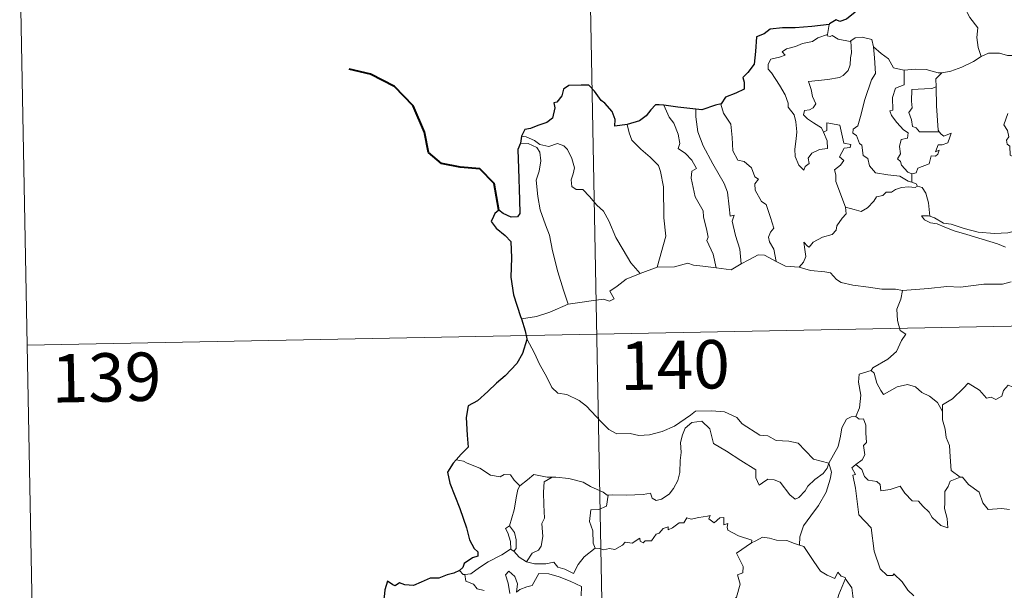
# Model space of a CAD drawing. Units: metres. Extents: x 630754 to 635265, y 4713076 to 4716131.
# Drawn here: x 631033 to 631186, y 4715156 to 4715245 of the extents above; entities that cross this region are included whole.
import ezdxf
from ezdxf.enums import TextEntityAlignment as Align

# ---------------------------------------------------------------- set-up
doc = ezdxf.new("R2010")
doc.units = ezdxf.units.M
doc.header["$MEASUREMENT"] = 0
doc.layers.add('Level 63', color=7, linetype='Continuous', lineweight=0)
doc.styles.add('Arial', font='ARIAL.TTF', dxfattribs={"height": 0.2})

msp = doc.modelspace()

# ---------------------------------------------------------------- linework, layer by layer
at = {"layer": 'Level 63', "linetype": 'Continuous', "lineweight": 0}
for p, q in [((631158.4, 4715243.96, 0.01), (631158.12, 4715242.42, 0.01)), ((631171.18, 4715220.81, 0.01), (631171.19, 4715219.55, 0.01)), ((631129.08, 4715205.38, 0.01), (631131.72, 4715206.37, 0.01)), ((631101.73, 4715176.32, 0.01), (631100.61, 4715176.53, 0.01)), ((631109.03, 4715162.68, 0.01), (631109.55, 4715162.36, 0.01))]:
    msp.add_line(p, q, dxfattribs=at)
at = {"layer": 'Level 63', "linetype": 'Continuous', "lineweight": 30}
msp.add_line((631110.69, 4715226.65, 0.01), (631110.55, 4715225.57, 0.01), dxfattribs=at)
at = {"layer": 'Level 63', "linetype": 'Continuous', "lineweight": 0}
for points in [[(631118.92, 4715376.67, 0.01), (631123.54, 4715135.78, 0.01)], [(631032.96, 4715254.54, 0.01), (631035.28, 4715134.09, 0.01)], [(631177.81, 4715249.09, 0.01), (631178.65, 4715248.31, 0.01), (631179.28, 4715246.7, 0.01), (631180.19, 4715245.01, 0.01), (631181.4, 4715243.41, 0.01), (631181.29, 4715241.94, 0.01), (631181.45, 4715240.37, 0.01), (631181.95, 4715238.98, 0.01)], [(631157.51, 4715227.29, 0.01), (631158.09, 4715225.92, 0.01), (631158.15, 4715224.72, 0.01), (631156.9, 4715224.57, 0.01), (631155.68, 4715224.02, 0.01), (631155.14, 4715223.26, 0.01), (631155.3, 4715222.41, 0.01), (631154.67, 4715221.95, 0.01), (631154.48, 4715221.37, 0.01), (631153.7, 4715222.16, 0.01), (631153.11, 4715223.5, 0.01), (631153.08, 4715224.66, 0.01), (631153.28, 4715226.26, 0.01), (631153.39, 4715227.33, 0.01), (631153.2, 4715228.87, 0.01), (631152.95, 4715229.94, 0.01), (631152.04, 4715231.17, 0.01), (631152.04, 4715231.75, 0.01), (631151.55, 4715233.04, 0.01), (631150.68, 4715234.58, 0.01), (631149.47, 4715236.48, 0.01), (631148.96, 4715237.02, 0.01), (631148.93, 4715237.8, 0.01), (631149.35, 4715238.59, 0.01), (631150.68, 4715238.91, 0.01), (631151.56, 4715239.18, 0.01), (631151.12, 4715239.73, 0.01), (631151.77, 4715240.18, 0.01), (631153.16, 4715240.52, 0.01), (631154.27, 4715241.03, 0.01), (631155.79, 4715241.32, 0.01), (631156.61, 4715241.9, 0.01), (631158.12, 4715242.42, 0.01)], [(631161.77, 4715241.4, 0.01), (631161.83, 4715239.56, 0.01), (631161.68, 4715238.81, 0.01), (631161.62, 4715237.71, 0.01), (631161.33, 4715236.84, 0.01), (631160.57, 4715236.03, 0.01), (631160.01, 4715235.74, 0.01), (631158.16, 4715235.42, 0.01), (631155.19, 4715235.11, 0.01), (631155.62, 4715233.9, 0.01), (631155.82, 4715232.8, 0.01), (631156.32, 4715231.67, 0.01), (631155.9, 4715231.03, 0.01), (631155.32, 4715230.73, 0.01), (631154.55, 4715230.64, 0.01), (631154.39, 4715229.95, 0.01), (631155.04, 4715229.36, 0.01), (631155.96, 4715228.71, 0.01), (631157.19, 4715227.97, 0.01), (631157.51, 4715227.29, 0.01)], [(631158.12, 4715242.42, 0.01), (631158.09, 4715242.18, 0.01), (631158.52, 4715242.08, 0.01), (631158.86, 4715242.24, 0.01), (631159.76, 4715241.68, 0.01), (631161.65, 4715241.3, 0.01), (631161.77, 4715241.4, 0.01)], [(631161.77, 4715241.4, 0.01), (631162.43, 4715241.89, 0.01), (631163.5, 4715241.98, 0.01), (631164.99, 4715241.64, 0.01), (631165.24, 4715240.48, 0.01)], [(631165.24, 4715240.48, 0.01), (631165.39, 4715238.77, 0.01), (631165.58, 4715236.36, 0.01), (631164.93, 4715235.38, 0.01), (631163.92, 4715232.34, 0.01), (631163.25, 4715229.7, 0.01), (631162.81, 4715228.24, 0.01), (631162.11, 4715227.72, 0.01), (631162.06, 4715227.12, 0.01), (631162.6, 4715226.77, 0.01), (631163.09, 4715225.53, 0.01), (631163.46, 4715225.26, 0.01), (631163.65, 4715223.68, 0.01), (631164.36, 4715223.2, 0.01), (631164.62, 4715222.06, 0.01), (631165.55, 4715220.98, 0.01), (631167.46, 4715220.68, 0.01), (631169.35, 4715220.48, 0.01), (631170.61, 4715219.68, 0.01), (631171.19, 4715219.55, 0.01)], [(631165.24, 4715240.48, 0.01), (631166.43, 4715239.45, 0.01), (631167.59, 4715238.64, 0.01), (631168.33, 4715237.25, 0.01), (631169.97, 4715236.89, 0.01), (631170.03, 4715236.88, 0.01)], [(631181.95, 4715238.98, 0.01), (631183.05, 4715239.49, 0.01), (631184.8, 4715239.52, 0.01), (631186.01, 4715239.13, 0.01), (631187.48, 4715239.16, 0.01), (631189.01, 4715239.22, 0.01), (631190.89, 4715238.85, 0.01), (631192.5, 4715238.49, 0.01), (631193.04, 4715238.07, 0.01), (631193.98, 4715237.9, 0.01), (631195.52, 4715236.97, 0.01), (631197, 4715236.08, 0.01), (631198.98, 4715235.3, 0.01), (631198.02, 4715233.93, 0.01), (631198.87, 4715233.28, 0.01), (631199.77, 4715232.77, 0.01), (631199.14, 4715230.3, 0.01)], [(631175.82, 4715236.49, 0.01), (631175.91, 4715236.49, 0.01), (631177.26, 4715236.74, 0.01), (631178.93, 4715237.33, 0.01), (631180.75, 4715238.2, 0.01), (631181.95, 4715238.98, 0.01)], [(631170.03, 4715236.88, 0.01), (631170.01, 4715234.63, 0.01), (631168.65, 4715234.09, 0.01), (631168.21, 4715232.66, 0.01), (631168.23, 4715230.67, 0.01), (631167.8, 4715230.56, 0.01), (631168.06, 4715229.87, 0.01), (631168.88, 4715228.75, 0.01), (631169.92, 4715227.63, 0.01), (631170.63, 4715227.18, 0.01), (631170.54, 4715226.35, 0.01), (631169.55, 4715226.14, 0.01), (631169.3, 4715225.04, 0.01), (631169.42, 4715223.9, 0.01), (631169, 4715223.15, 0.01), (631169.43, 4715222.72, 0.01), (631169.6, 4715222.18, 0.01), (631170.56, 4715221.09, 0.01), (631171.18, 4715220.81, 0.01)], [(631170.03, 4715236.88, 0.01), (631171.72, 4715237.01, 0.01), (631173.44, 4715236.99, 0.01), (631175.27, 4715236.48, 0.01), (631175.82, 4715236.49, 0.01)], [(631175.82, 4715236.49, 0.01), (631174.94, 4715235.53, 0.01), (631174.98, 4715234.28, 0.01)], [(631174.98, 4715234.28, 0.01), (631174.27, 4715234.04, 0.01), (631173.14, 4715233.97, 0.01), (631171.22, 4715233.89, 0.01), (631171.16, 4715232.1, 0.01), (631171.23, 4715231.05, 0.01), (631170.73, 4715230.34, 0.01), (631171.12, 4715229.21, 0.01), (631171.29, 4715228.15, 0.01), (631171.88, 4715227.93, 0.01), (631172.39, 4715227.32, 0.01), (631173.25, 4715227.32, 0.01), (631175.44, 4715227.34, 0.01)], [(631174.98, 4715234.28, 0.01), (631174.98, 4715234.17, 0.01), (631175.01, 4715231.34, 0.01), (631175.27, 4715227.58, 0.01), (631175.44, 4715227.34, 0.01)], [(631132.78, 4715231.44, 0.01), (631133.57, 4715229.62, 0.01), (631134.32, 4715228.66, 0.01), (631135, 4715226.96, 0.01), (631135.23, 4715225.5, 0.01), (631134.99, 4715224.73, 0.01), (631136.12, 4715223.97, 0.01), (631137.09, 4715222.92, 0.01), (631137.83, 4715221.63, 0.01), (631137.12, 4715221.21, 0.01), (631136.99, 4715220.15, 0.01), (631137.6, 4715217.28, 0.01), (631138.87, 4715215.09, 0.01), (631138.89, 4715214.15, 0.01), (631139.42, 4715212.07, 0.01), (631139.65, 4715211.01, 0.01), (631139.43, 4715210.5, 0.01), (631140.4, 4715208.36, 0.01), (631140.89, 4715206.28, 0.01)], [(631137.74, 4715230.83, 0.01), (631137.72, 4715229.63, 0.01), (631138.06, 4715227.31, 0.01), (631138.88, 4715225.14, 0.01), (631140.38, 4715222.38, 0.01), (631142.1, 4715219.31, 0.01), (631142.61, 4715218, 0.01), (631142.88, 4715215.72, 0.01), (631143.04, 4715214.28, 0.01), (631143.66, 4715214.41, 0.01), (631143.38, 4715213.47, 0.01), (631143.89, 4715211.27, 0.01), (631144.57, 4715209.18, 0.01), (631144.75, 4715206.86, 0.01)], [(631141.66, 4715231.67, 0.01), (631141.62, 4715231.61, 0.01), (631142.02, 4715230.21, 0.01), (631143.14, 4715228.51, 0.01), (631143.34, 4715226.44, 0.01), (631143.48, 4715224.39, 0.01), (631144.23, 4715222.94, 0.01), (631145.23, 4715222.71, 0.01), (631146.36, 4715221.75, 0.01), (631146.89, 4715220.34, 0.01), (631147.42, 4715220.01, 0.01), (631146.89, 4715219.28, 0.01), (631146.9, 4715218.28, 0.01), (631147.88, 4715216.56, 0.01), (631148.63, 4715216.05, 0.01), (631149.3, 4715214.06, 0.01), (631149.79, 4715212.42, 0.01), (631149.31, 4715211.77, 0.01), (631148.99, 4715211.03, 0.01), (631149.13, 4715210.27, 0.01), (631149.83, 4715209.13, 0.01), (631150.2, 4715207.26, 0.01)], [(631186.06, 4715230.16, 0.01), (631185.43, 4715228.41, 0.01), (631186.03, 4715227.54, 0.01), (631186.23, 4715226.56, 0.01), (631185.89, 4715226.02, 0.01), (631185.95, 4715225.42, 0.01), (631186.37, 4715225.1, 0.01), (631186.41, 4715223.71, 0.01), (631187.22, 4715223.33, 0.01), (631187.48, 4715222.79, 0.01), (631188.08, 4715222.56, 0.01), (631187.7, 4715218.73, 0.01), (631187.07, 4715214.38, 0.01), (631187.11, 4715211.94, 0.01)], [(631127.07, 4715228.47, 0.01), (631127.42, 4715227.19, 0.01), (631127.82, 4715226.04, 0.01), (631129.19, 4715224.66, 0.01), (631130.64, 4715223.42, 0.01), (631131.96, 4715222.09, 0.01), (631132.23, 4715221.2, 0.01), (631132.7, 4715218.79, 0.01), (631132.76, 4715213.99, 0.01), (631133.1, 4715211.17, 0.01), (631131.72, 4715206.37, 0.01)], [(631160.9, 4715215.66, 0.01), (631159.4, 4715219.62, 0.01), (631159.41, 4715220.68, 0.01), (631159.19, 4715221.42, 0.01), (631160.15, 4715222.15, 0.01), (631160.64, 4715222.89, 0.01), (631160.01, 4715223.46, 0.01), (631160.71, 4715224.79, 0.01), (631161.62, 4715224.89, 0.01), (631161.74, 4715225.34, 0.01), (631160.67, 4715225.56, 0.01), (631160.04, 4715228.35, 0.01), (631158.02, 4715228.73, 0.01), (631158.03, 4715227.52, 0.01), (631157.51, 4715227.29, 0.01)], [(631175.44, 4715227.34, 0.01), (631175.73, 4715226.95, 0.01), (631176.13, 4715226.66, 0.01), (631177.31, 4715227.14, 0.01), (631177.09, 4715226.5, 0.01), (631176.8, 4715225.64, 0.01), (631175.89, 4715225.32, 0.01), (631175.28, 4715225.31, 0.01), (631174.86, 4715224.24, 0.01), (631175.42, 4715224.47, 0.01), (631175.24, 4715223.87, 0.01), (631174.85, 4715223.58, 0.01), (631174.19, 4715223.63, 0.01), (631173.86, 4715222.39, 0.01), (631172.11, 4715221.69, 0.01), (631171.85, 4715221, 0.01), (631171.18, 4715220.81, 0.01)], [(631110.69, 4715226.65, 0.01), (631111.44, 4715226.56, 0.01), (631112.75, 4715226, 0.01), (631113.58, 4715225.35, 0.01), (631114.97, 4715225.05, 0.01), (631116.27, 4715225.52, 0.01), (631117.28, 4715225.17, 0.01), (631117.82, 4715224.58, 0.01), (631118.53, 4715223.2, 0.01), (631118.95, 4715221.73, 0.01), (631118.7, 4715220.84, 0.01), (631118.4, 4715219.91, 0.01), (631118.51, 4715218.87, 0.01), (631119.17, 4715218.38, 0.01), (631120.24, 4715218.38, 0.01), (631121.24, 4715217.33, 0.01), (631122.37, 4715215.96, 0.01), (631123.4, 4715215.02, 0.01), (631124.23, 4715213.56, 0.01), (631125.34, 4715210.97, 0.01), (631126.45, 4715209.03, 0.01), (631127.64, 4715207.02, 0.01), (631129.08, 4715205.38, 0.01)], [(631110.55, 4715225.57, 0.01), (631111.73, 4715225.5, 0.01), (631113.08, 4715224.88, 0.01), (631113.57, 4715224.17, 0.01), (631113.72, 4715222.84, 0.01), (631113.44, 4715221.23, 0.01), (631113, 4715219.86, 0.01), (631113.23, 4715217.29, 0.01), (631113.63, 4715215.23, 0.01), (631114.42, 4715212.94, 0.01), (631115.03, 4715211.34, 0.01), (631115.51, 4715208.88, 0.01), (631116.32, 4715205.64, 0.01), (631117.21, 4715202.83, 0.01), (631117.93, 4715200.64, 0.01)], [(631172.1, 4715218.9, 0.01), (631171.73, 4715218.68, 0.01), (631170.7, 4715218.81, 0.01), (631169.61, 4715218.73, 0.01), (631168.67, 4715218.41, 0.01), (631168.06, 4715217.98, 0.01), (631167.22, 4715217.99, 0.01), (631166.69, 4715217.47, 0.01), (631165.72, 4715217.27, 0.01), (631165.3, 4715216.58, 0.01), (631164.33, 4715215.57, 0.01), (631163.33, 4715215.01, 0.01), (631162.25, 4715215.29, 0.01), (631160.9, 4715215.66, 0.01)], [(631171.19, 4715219.55, 0.01), (631171.87, 4715219.28, 0.01), (631172.05, 4715218.92, 0.01), (631172.1, 4715218.9, 0.01)], [(631172.1, 4715218.9, 0.01), (631172.82, 4715218.71, 0.01), (631173.34, 4715217.82, 0.01), (631173.79, 4715216.31, 0.01), (631173.99, 4715214.25, 0.01)], [(631153.76, 4715206.38, 0.01), (631154.4, 4715207.13, 0.01), (631154.79, 4715208.01, 0.01), (631154.61, 4715209.12, 0.01), (631154.46, 4715210.22, 0.01), (631155.01, 4715209.61, 0.01), (631155.29, 4715209.44, 0.01), (631155.91, 4715210.22, 0.01), (631157.37, 4715211.03, 0.01), (631158.86, 4715211.42, 0.01), (631159.49, 4715212.09, 0.01), (631159.55, 4715212.78, 0.01), (631160.42, 4715213.98, 0.01), (631161.03, 4715214.61, 0.01), (631160.9, 4715215.66, 0.01)], [(631173.99, 4715214.25, 0.01), (631173.79, 4715214.3, 0.01), (631172.7, 4715214.33, 0.01), (631173.18, 4715213.71, 0.01), (631174.08, 4715213.22, 0.01), (631175.13, 4715213.09, 0.01), (631176.32, 4715212.56, 0.01), (631177.73, 4715211.97, 0.01), (631179.7, 4715211.44, 0.01), (631182.07, 4715210.71, 0.01), (631184.45, 4715209.96, 0.01), (631185.72, 4715209.47, 0.01)], [(631187.11, 4715211.94, 0.01), (631186.06, 4715211.68, 0.01), (631184.01, 4715211.56, 0.01), (631181.45, 4715211.81, 0.01), (631179.29, 4715212.37, 0.01), (631177.27, 4715213.01, 0.01), (631176.12, 4715213.17, 0.01), (631174.7, 4715214.02, 0.01), (631173.99, 4715214.25, 0.01)], [(631144.75, 4715206.86, 0.01), (631145.96, 4715207.5, 0.01), (631147.38, 4715208.26, 0.01), (631148.37, 4715208.21, 0.01), (631150.2, 4715207.26, 0.01)], [(631131.72, 4715206.37, 0.01), (631134.44, 4715206.4, 0.01), (631136.49, 4715206.99, 0.01), (631137.38, 4715206.67, 0.01), (631138.82, 4715206.54, 0.01), (631140.89, 4715206.28, 0.01)], [(631140.89, 4715206.28, 0.01), (631143.2, 4715205.94, 0.01), (631144.75, 4715206.86, 0.01)], [(631150.2, 4715207.26, 0.01), (631151.62, 4715206.5, 0.01), (631153.76, 4715206.38, 0.01)], [(631153.76, 4715206.38, 0.01), (631155.49, 4715205.86, 0.01), (631157.74, 4715205.66, 0.01), (631158.6, 4715205.5, 0.01), (631159.54, 4715204.47, 0.01), (631160.27, 4715203.99, 0.01), (631162.04, 4715203.58, 0.01), (631164.47, 4715203.27, 0.01), (631166.54, 4715202.97, 0.01), (631168.67, 4715202.98, 0.01), (631169.75, 4715202.77, 0.01)], [(631034.11, 4715194.31, 0.01), (631563.7, 4715204.49, 0.01)], [(631117.93, 4715200.64, 0.01), (631119.75, 4715200.9, 0.01), (631121.52, 4715201.15, 0.01), (631123.41, 4715201.42, 0.01), (631124.36, 4715201.11, 0.01), (631125.07, 4715201.47, 0.01), (631124.39, 4715202.67, 0.01), (631125.52, 4715203.41, 0.01), (631126.94, 4715204.5, 0.01), (631129.08, 4715205.38, 0.01)], [(631186.58, 4715204.1, 0.01), (631185.24, 4715203.74, 0.01), (631182.33, 4715203.74, 0.01), (631178.76, 4715203.25, 0.01), (631176.6, 4715203.37, 0.01), (631173.79, 4715203.05, 0.01), (631169.75, 4715202.77, 0.01)], [(631169.75, 4715202.77, 0.01), (631169.5, 4715201.39, 0.01), (631168.87, 4715199.86, 0.01), (631168.96, 4715198.12, 0.01), (631169.41, 4715196.57, 0.01), (631170.25, 4715196.01, 0.01), (631169.62, 4715195.03, 0.01), (631168.82, 4715193.33, 0.01), (631167.48, 4715192.11, 0.01), (631165.13, 4715190.77, 0.01), (631164.89, 4715190.37, 0.01)], [(631110.69, 4715198.35, 0.01), (631113.05, 4715198.75, 0.01), (631115.11, 4715199.4, 0.01), (631117.93, 4715200.64, 0.01)], [(631111.53, 4715195.27, 0.01), (631112.71, 4715193.07, 0.01), (631113.51, 4715191.32, 0.01), (631114.61, 4715189.44, 0.01), (631115.39, 4715187.74, 0.01), (631116.33, 4715186.86, 0.01), (631117.74, 4715186.65, 0.01), (631119.64, 4715185.71, 0.01), (631120.77, 4715184.82, 0.01), (631123.07, 4715182.42, 0.01), (631124.26, 4715181.25, 0.01), (631125.5, 4715180.55, 0.01), (631127.53, 4715180.59, 0.01), (631128.92, 4715180.32, 0.01), (631130.56, 4715180.41, 0.01), (631132.51, 4715180.92, 0.01), (631134.41, 4715181.74, 0.01), (631136.88, 4715183.43, 0.01), (631137.69, 4715184.06, 0.01), (631140.16, 4715184.13, 0.01), (631142.17, 4715183.94, 0.01), (631144.08, 4715183.07, 0.01), (631144.9, 4715182.09, 0.01), (631147.64, 4715180.37, 0.01), (631148.9, 4715180.23, 0.01), (631150.19, 4715179.5, 0.01), (631152.16, 4715179.41, 0.01), (631153.59, 4715179.13, 0.01), (631154.68, 4715177.97, 0.01), (631155.98, 4715176.61, 0.01), (631158.32, 4715176.01, 0.01)], [(631164.89, 4715190.37, 0.01), (631163.02, 4715189.79, 0.01), (631162.95, 4715188.55, 0.01), (631163.31, 4715186.54, 0.01), (631163.07, 4715184.59, 0.01), (631162.5, 4715183.25, 0.01)], [(631164.89, 4715190.37, 0.01), (631165.34, 4715189.93, 0.01), (631165.78, 4715188.38, 0.01), (631166.38, 4715187.28, 0.01), (631166.83, 4715186.62, 0.01), (631167.74, 4715187.18, 0.01), (631168.9, 4715187.84, 0.01), (631170.52, 4715188.19, 0.01), (631171.78, 4715187.82, 0.01), (631172.76, 4715186.94, 0.01), (631173.91, 4715186.38, 0.01), (631175.16, 4715185.39, 0.01), (631175.93, 4715184.01, 0.01)], [(631189.94, 4715186.88, 0.01), (631189.86, 4715186.12, 0.01), (631189.59, 4715186.46, 0.01), (631188.16, 4715185.51, 0.01), (631187.73, 4715185.62, 0.01), (631186.88, 4715187.79, 0.01), (631186.1, 4715188.07, 0.01), (631185.38, 4715187.27, 0.01), (631185.12, 4715186.37, 0.01), (631184.19, 4715185.86, 0.01), (631183.47, 4715186.24, 0.01), (631182.76, 4715186.07, 0.01), (631181.66, 4715187.34, 0.01), (631179.94, 4715188.4, 0.01), (631179.22, 4715187.64, 0.01), (631177.48, 4715185.97, 0.01), (631175.97, 4715185.06, 0.01), (631175.93, 4715184.01, 0.01)], [(631158.32, 4715176.01, 0.01), (631159.06, 4715177.32, 0.01), (631159.79, 4715178.6, 0.01), (631160.16, 4715180.17, 0.01), (631160.33, 4715181.49, 0.01), (631161.09, 4715182.83, 0.01), (631161.81, 4715183.18, 0.01), (631162.5, 4715183.25, 0.01)], [(631162.5, 4715183.25, 0.01), (631163.06, 4715182.85, 0.01), (631163.7, 4715182.87, 0.01), (631164.06, 4715181.87, 0.01), (631164.06, 4715180.69, 0.01), (631164.17, 4715179.22, 0.01), (631163.71, 4715178.73, 0.01), (631163.93, 4715177.32, 0.01), (631163.49, 4715176.52, 0.01), (631162.53, 4715175.78, 0.01)], [(631175.93, 4715184.01, 0.01), (631175.93, 4715182.72, 0.01), (631176.34, 4715181.27, 0.01), (631176.5, 4715179.98, 0.01), (631177.04, 4715178.75, 0.01), (631177.13, 4715177.01, 0.01), (631177.27, 4715174.87, 0.01), (631178.67, 4715173.85, 0.01)], [(631158.32, 4715176.01, 0.01), (631158.09, 4715175.21, 0.01), (631157.47, 4715174.39, 0.01), (631156.18, 4715173.47, 0.01), (631155.06, 4715172.46, 0.01), (631154.65, 4715171.74, 0.01), (631153.69, 4715170.68, 0.01), (631153.13, 4715170.43, 0.01), (631152.28, 4715171.09, 0.01), (631150.8, 4715173.08, 0.01), (631149.88, 4715173.44, 0.01), (631148.86, 4715173.52, 0.01), (631148.06, 4715172.98, 0.01), (631147.56, 4715172.62, 0.01), (631147.03, 4715173.73, 0.01), (631147.03, 4715174.97, 0.01), (631144.7, 4715176.4, 0.01), (631142.49, 4715177.86, 0.01), (631140.49, 4715179.06, 0.01), (631140.2, 4715180.08, 0.01), (631139.9, 4715181.33, 0.01), (631138.66, 4715182.52, 0.01), (631137.13, 4715182.32, 0.01), (631136.08, 4715181.41, 0.01), (631135.67, 4715180.4, 0.01), (631135.34, 4715179.2, 0.01), (631135.47, 4715177.66, 0.01), (631135.28, 4715176.43, 0.01), (631135.27, 4715174.56, 0.01), (631134.93, 4715173.33, 0.01), (631134.26, 4715172.11, 0.01), (631133.59, 4715171.21, 0.01), (631132.42, 4715170.42, 0.01), (631131.58, 4715170.24, 0.01), (631130.96, 4715170.57, 0.01), (631130.72, 4715171.35, 0.01), (631129.55, 4715171.16, 0.01), (631127, 4715171.05, 0.01), (631124.83, 4715171.11, 0.01), (631124.12, 4715171.06, 0.01)], [(631110.47, 4715172.51, 0.01), (631109.59, 4715173.4, 0.01), (631109.01, 4715174.2, 0.01), (631108.03, 4715174.26, 0.01), (631107.39, 4715173.88, 0.01), (631105.92, 4715174.16, 0.01), (631104.27, 4715175.23, 0.01), (631102.27, 4715176.02, 0.01), (631101.73, 4715176.32, 0.01)], [(631158.32, 4715176.01, 0.01), (631158.74, 4715174.64, 0.01), (631158.54, 4715173.54, 0.01), (631157.9, 4715171.51, 0.01), (631156.72, 4715169.47, 0.01), (631155.54, 4715167.87, 0.01), (631154.42, 4715166.28, 0.01), (631153.82, 4715164.59, 0.01), (631153.78, 4715163.29, 0.01)], [(631171.51, 4715155.46, 0.01), (631170.59, 4715156.35, 0.01), (631169.71, 4715157.64, 0.01), (631168.41, 4715158.87, 0.01), (631168.27, 4715158.6, 0.01), (631167.38, 4715158.59, 0.01), (631166.31, 4715159.66, 0.01), (631165.36, 4715162.38, 0.01), (631164.92, 4715166.02, 0.01), (631162.96, 4715168.02, 0.01), (631162.46, 4715172.15, 0.01), (631162.08, 4715174.17, 0.01), (631162.47, 4715174.28, 0.01), (631161.89, 4715175.31, 0.01), (631162.53, 4715175.78, 0.01)], [(631162.53, 4715175.78, 0.01), (631163.47, 4715175.01, 0.01), (631163.88, 4715173.97, 0.01), (631164.45, 4715173.36, 0.01), (631165.76, 4715173.17, 0.01), (631166.3, 4715172.73, 0.01), (631166.41, 4715171.7, 0.01), (631167.83, 4715171.94, 0.01), (631169.38, 4715172.43, 0.01), (631170.13, 4715171.38, 0.01), (631171.24, 4715170.2, 0.01), (631172.21, 4715170.15, 0.01), (631172.88, 4715169.36, 0.01), (631173.88, 4715168.4, 0.01), (631174.36, 4715167.61, 0.01), (631175.7, 4715166.38, 0.01), (631176.76, 4715166.02, 0.01), (631176.67, 4715167.43, 0.01), (631176.24, 4715169.01, 0.01), (631176.32, 4715169.88, 0.01), (631176.29, 4715171.6, 0.01), (631176.83, 4715172.39, 0.01), (631177.16, 4715173.21, 0.01), (631178.67, 4715173.85, 0.01)], [(631115.46, 4715173.85, 0.01), (631114.69, 4715173.84, 0.01), (631112.65, 4715174.28, 0.01), (631111.66, 4715173.43, 0.01), (631110.47, 4715172.51, 0.01)], [(631108.86, 4715166.28, 0.01), (631109.57, 4715168.79, 0.01), (631109.94, 4715170.88, 0.01), (631110.14, 4715171.92, 0.01), (631110.47, 4715172.51, 0.01)], [(631115.46, 4715173.85, 0.01), (631114.21, 4715173.11, 0.01), (631114.11, 4715171.51, 0.01), (631114.19, 4715169.57, 0.01), (631114.28, 4715167.51, 0.01), (631113.85, 4715166.64, 0.01), (631114, 4715164.64, 0.01), (631113.75, 4715163.15, 0.01), (631113.33, 4715162.55, 0.01), (631112.36, 4715162.08, 0.01), (631111.47, 4715160.71, 0.01)], [(631124.12, 4715171.06, 0.01), (631124.01, 4715171.05, 0.01), (631123.35, 4715171.52, 0.01), (631121.41, 4715172.42, 0.01), (631120.27, 4715173.09, 0.01), (631118.04, 4715173.63, 0.01), (631116.03, 4715173.86, 0.01), (631115.46, 4715173.85, 0.01)], [(631178.67, 4715173.85, 0.01), (631178.68, 4715173.84, 0.01), (631179.03, 4715173.84, 0.01), (631179.96, 4715172.71, 0.01), (631181.62, 4715171.5, 0.01), (631182.22, 4715169.86, 0.01), (631183.04, 4715168.84, 0.01), (631185.08, 4715169, 0.01), (631186.33, 4715168.82, 0.01)], [(631124.12, 4715171.06, 0.01), (631123.88, 4715169.33, 0.01), (631122.7, 4715168.85, 0.01), (631121.47, 4715168.77, 0.01), (631121.23, 4715166.99, 0.01), (631121.75, 4715165.52, 0.01), (631121.81, 4715163.6, 0.01), (631122.14, 4715162.82, 0.01)], [(631122.14, 4715162.82, 0.01), (631122.85, 4715162.79, 0.01), (631123.43, 4715162.58, 0.01), (631124.36, 4715162.77, 0.01), (631125.16, 4715162.64, 0.01), (631126.39, 4715163.29, 0.01), (631126.79, 4715163.79, 0.01), (631127.86, 4715163.63, 0.01), (631129.04, 4715164.39, 0.01), (631129.1, 4715163.92, 0.01), (631129.58, 4715163.69, 0.01), (631129.9, 4715163.98, 0.01), (631130.87, 4715164, 0.01), (631131.6, 4715164.99, 0.01), (631132.04, 4715165.18, 0.01), (631132.67, 4715165.9, 0.01), (631133.43, 4715166.13, 0.01), (631133.44, 4715165.68, 0.01), (631134.1, 4715165.99, 0.01), (631135.15, 4715166.75, 0.01), (631135.88, 4715166.77, 0.01), (631136.31, 4715167.54, 0.01), (631136.99, 4715167.32, 0.01), (631138.2, 4715167.6, 0.01), (631139.51, 4715167.8, 0.01), (631139.97, 4715167.91, 0.01), (631139.74, 4715167.38, 0.01), (631140.56, 4715166.77, 0.01), (631141.47, 4715167.55, 0.01), (631142.05, 4715167.57, 0.01), (631142.05, 4715166.45, 0.01), (631142.66, 4715166.68, 0.01), (631142.57, 4715166.11, 0.01), (631142.66, 4715165.63, 0.01), (631144.34, 4715164.75, 0.01), (631146.43, 4715164.06, 0.01), (631146.37, 4715163.65, 0.01)], [(631109.03, 4715162.68, 0.01), (631109.07, 4715162.7, 0.01), (631109, 4715163.86, 0.01), (631108.62, 4715165.23, 0.01), (631108.22, 4715165.88, 0.01), (631108.86, 4715166.28, 0.01)], [(631108.86, 4715166.28, 0.01), (631109.61, 4715165.26, 0.01), (631109.89, 4715164.12, 0.01), (631109.89, 4715162.8, 0.01), (631109.55, 4715162.36, 0.01)], [(631140.15, 4715148.63, 0.01), (631140.19, 4715148.69, 0.01), (631141.72, 4715152.02, 0.01), (631141.83, 4715152.62, 0.01), (631142.78, 4715153.25, 0.01), (631143.3, 4715154.47, 0.01), (631144.02, 4715155.26, 0.01), (631144.58, 4715157.26, 0.01), (631144.18, 4715158.72, 0.01), (631145.01, 4715159.02, 0.01), (631145.05, 4715160.01, 0.01), (631144.02, 4715162.05, 0.01), (631146.37, 4715163.65, 0.01)], [(631146.37, 4715163.65, 0.01), (631147.03, 4715163.98, 0.01), (631148.04, 4715164.56, 0.01), (631149.13, 4715164.39, 0.01), (631150.22, 4715164.06, 0.01), (631151.83, 4715164.03, 0.01), (631153.03, 4715163.55, 0.01), (631153.78, 4715163.29, 0.01)], [(631153.78, 4715163.29, 0.01), (631154.46, 4715163.12, 0.01), (631155.2, 4715162.03, 0.01), (631156, 4715160.79, 0.01), (631157.05, 4715159.29, 0.01), (631158.08, 4715158.65, 0.01), (631159.28, 4715158.14, 0.01), (631159.74, 4715159.13, 0.01), (631160.26, 4715158.51, 0.01), (631160.87, 4715158.31, 0.01), (631160.94, 4715158.13, 0.01)], [(631101.93, 4715158.78, 0.01), (631102.86, 4715158.85, 0.01), (631104.19, 4715159.86, 0.01), (631105.55, 4715160.72, 0.01), (631107.68, 4715161.8, 0.01), (631109.03, 4715162.68, 0.01)], [(631109.55, 4715162.36, 0.01), (631110.34, 4715161.43, 0.01), (631111.47, 4715160.71, 0.01)], [(631111.47, 4715160.71, 0.01), (631112.71, 4715160.42, 0.01), (631114.48, 4715160.43, 0.01), (631115.75, 4715160.7, 0.01), (631116.34, 4715159.9, 0.01), (631117.43, 4715159.57, 0.01), (631118.76, 4715158.94, 0.01), (631119.48, 4715160.32, 0.01), (631120.45, 4715161.49, 0.01), (631122.14, 4715162.82, 0.01)], [(631101.13, 4715159.41, 0.01), (631101.7, 4715158.77, 0.01), (631101.93, 4715158.78, 0.01)], [(631101.93, 4715158.78, 0.01), (631102.07, 4715157.72, 0.01), (631103.29, 4715157.29, 0.01), (631103.87, 4715156.55, 0.01), (631104.93, 4715156.31, 0.01)], [(631108.91, 4715155.82, 0.01), (631108.65, 4715157.41, 0.01), (631108.23, 4715158.71, 0.01), (631108.73, 4715159.29, 0.01), (631109.66, 4715158.44, 0.01), (631110.12, 4715157.34, 0.01), (631109.94, 4715156.05, 0.01), (631110.47, 4715156.42, 0.01), (631111.53, 4715156.88, 0.01), (631112.39, 4715157.05, 0.01), (631113.38, 4715158.93, 0.01), (631114.93, 4715158.87, 0.01), (631116.53, 4715158.38, 0.01), (631118.24, 4715157.71, 0.01), (631120.03, 4715156.9, 0.01), (631119.96, 4715155.44, 0.01)], [(631160.94, 4715158.13, 0.01), (631159.9, 4715155.68, 0.01), (631158.85, 4715152.21, 0.01), (631158.47, 4715150.72, 0.01), (631157.43, 4715149.36, 0.01), (631157.94, 4715147.11, 0.01), (631158.88, 4715143.8, 0.01), (631159.56, 4715143.05, 0.01), (631160.67, 4715143.16, 0.01), (631161.48, 4715142.97, 0.01), (631161.44, 4715142.27, 0.01)], [(631160.94, 4715158.13, 0.01), (631161.01, 4715157.92, 0.01), (631161.88, 4715156.69, 0.01), (631162.11, 4715155.03, 0.01)]]:
    msp.add_polyline3d(points, dxfattribs=at)
at = {"layer": 'Level 63', "linetype": 'Continuous', "lineweight": 30}
for points in [[(631165.13, 4715252, 0.01), (631164.9, 4715250.62, 0.01), (631164.97, 4715249.56, 0.01), (631163.93, 4715247.88, 0.01), (631162.84, 4715246.81, 0.01), (631162.4, 4715245.86, 0.01), (631161.05, 4715244.78, 0.01), (631160.06, 4715244.44, 0.01), (631159.45, 4715244.66, 0.01), (631158.42, 4715244.05, 0.01), (631158.4, 4715243.96, 0.01)], [(631158.4, 4715243.96, 0.01), (631155.71, 4715243.65, 0.01), (631153.12, 4715243.41, 0.01), (631151.15, 4715243.43, 0.01), (631149.26, 4715243.24, 0.01), (631148.32, 4715242.5, 0.01), (631147.11, 4715242.02, 0.01), (631146.98, 4715239.77, 0.01), (631146.76, 4715237.82, 0.01), (631145.81, 4715236.52, 0.01), (631145.01, 4715235.73, 0.01), (631145.24, 4715235, 0.01), (631145.2, 4715233.95, 0.01), (631143.94, 4715233.32, 0.01), (631142.32, 4715232.69, 0.01), (631141.66, 4715231.67, 0.01)], [(631127.07, 4715228.47, 0.01), (631125.19, 4715228.2, 0.01), (631125.23, 4715229.26, 0.01), (631124.77, 4715230.5, 0.01), (631123.65, 4715231.79, 0.01), (631123.05, 4715232.18, 0.01), (631122.05, 4715233.62, 0.01), (631121.14, 4715234.54, 0.01), (631119.96, 4715234.53, 0.01), (631118.04, 4715234.49, 0.01), (631117.21, 4715233.94, 0.01), (631116.97, 4715232.9, 0.01), (631116.19, 4715231.92, 0.01), (631115.72, 4715231.81, 0.01), (631115.86, 4715231.05, 0.01), (631115.54, 4715229.44, 0.01), (631114.64, 4715228.77, 0.01), (631113.23, 4715228.3, 0.01), (631112.11, 4715227.86, 0.01), (631111.22, 4715227.67, 0.01), (631110.69, 4715226.65, 0.01)], [(631132.78, 4715231.44, 0.01), (631132.07, 4715231.51, 0.01), (631131.49, 4715231.52, 0.01), (631130.74, 4715230.74, 0.01), (631130.05, 4715229.83, 0.01), (631128.98, 4715229.05, 0.01), (631127.07, 4715228.47, 0.01)], [(631137.74, 4715230.83, 0.01), (631134.95, 4715231.17, 0.01), (631132.78, 4715231.44, 0.01)], [(631141.66, 4715231.67, 0.01), (631140.76, 4715231.45, 0.01), (631138.67, 4715230.71, 0.01), (631137.74, 4715230.83, 0.01)], [(631110.55, 4715225.57, 0.01), (631110.17, 4715224.6, 0.01), (631110.25, 4715221.64, 0.01), (631110.39, 4715216.82, 0.01), (631110.44, 4715214.66, 0.01), (631110.09, 4715214.16, 0.01), (631109.13, 4715214.13, 0.01), (631107.85, 4715214.67, 0.01), (631107.18, 4715215.18, 0.01), (631106.59, 4715214.69, 0.01), (631106.38, 4715214.19, 0.01), (631106.03, 4715213.44, 0.01), (631106.79, 4715212.4, 0.01), (631108.2, 4715211.26, 0.01), (631109.07, 4715210.33, 0.01), (631109.17, 4715207.79, 0.01), (631109.08, 4715204.84, 0.01), (631109.47, 4715202.1, 0.01), (631110.57, 4715198.75, 0.01), (631110.69, 4715198.35, 0.01)], [(631110.69, 4715198.35, 0.01), (631111.28, 4715196.52, 0.01), (631111.53, 4715195.27, 0.01)], [(631111.53, 4715195.27, 0.01), (631111.55, 4715195.15, 0.01), (631110.88, 4715192.97, 0.01), (631110, 4715191.43, 0.01), (631108.17, 4715189.56, 0.01), (631106.82, 4715188.41, 0.01), (631105.5, 4715187.12, 0.01), (631103.89, 4715185.69, 0.01), (631102.43, 4715184.89, 0.01), (631102.14, 4715183.1, 0.01), (631102.3, 4715180.37, 0.01), (631102.46, 4715178.47, 0.01), (631101.37, 4715177.42, 0.01), (631100.61, 4715176.53, 0.01)], [(631100.61, 4715176.53, 0.01), (631100.14, 4715175.99, 0.01), (631099.26, 4715174.64, 0.01), (631099.62, 4715172.92, 0.01), (631101.14, 4715169, 0.01), (631102.21, 4715166.01, 0.01), (631102.68, 4715164.15, 0.01), (631103.36, 4715162.78, 0.01), (631103.96, 4715162.26, 0.01), (631103.97, 4715161.59, 0.01), (631103.12, 4715161.36, 0.01), (631101.83, 4715160.46, 0.01), (631101.65, 4715159.87, 0.01), (631101.13, 4715159.41, 0.01)], [(631101.13, 4715159.41, 0.01), (631100.24, 4715158.95, 0.01), (631099.21, 4715158.7, 0.01), (631097.92, 4715158.2, 0.01), (631096.57, 4715158.22, 0.01), (631095.16, 4715157.59, 0.01), (631093.96, 4715157.08, 0.01), (631092.62, 4715157.17, 0.01), (631091.82, 4715157.49, 0.01), (631091.15, 4715157.01, 0.01), (631090.79, 4715157.18, 0.01), (631089.93, 4715157.73, 0.01), (631089.53, 4715156.37, 0.01), (631089.45, 4715155.33, 0.01), (631089.19, 4715154.05, 0.01)]]:
    msp.add_polyline3d(points, dxfattribs=at)
at = {"layer": 'Level 63', "linetype": 'Continuous', "lineweight": 40}
msp.add_polyline3d([(631107.18, 4715215.18, 0.01), (631106.49, 4715219.32, 0.01), (631104.24, 4715221.59, 0.01), (631101.19, 4715221.83, 0.01), (631098.34, 4715222.4, 0.01), (631096.3, 4715224.14, 0.01), (631095.7, 4715227.29, 0.01), (631093.93, 4715231.34, 0.01), (631091.03, 4715234.34, 0.01), (631087.31, 4715236.25, 0.01), (631084.03, 4715237.01, 0.01)], dxfattribs=at)

# ---------------------------------------------------------------- texts
at = {"layer": 'Level 63', "linetype": 'Continuous', "lineweight": 13, "style": 'Arial'}
for s, p in [('140', (631134.48, 4715191.22, 0.01)), ('139', (631046.4, 4715189.29, 0.01))]:
    msp.add_text(s, height=7.5, rotation=1.1002, dxfattribs=at).set_placement(p, align=Align.MIDDLE_CENTER)

doc.saveas('drawing.dxf')
